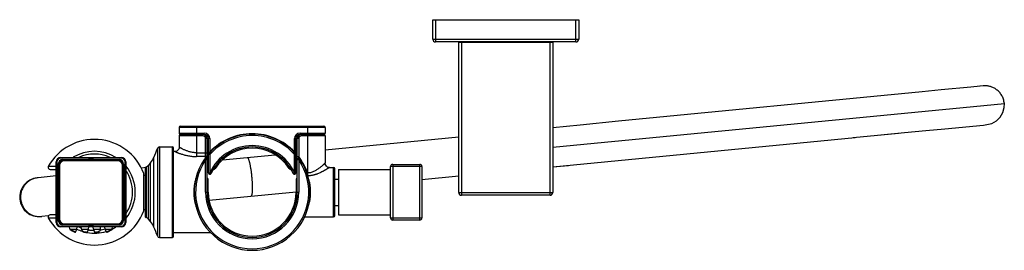
# Model space of a CAD drawing. Units: inches. Extents: x 4 to 18.1, y 5.8 to 9.1.
import ezdxf

# ---------------------------------------------------------------- set-up
doc = ezdxf.new("R2010")
doc.units = ezdxf.units.IN
doc.header["$LTSCALE"] = 1.21
doc.header["$MEASUREMENT"] = 0
doc.layers.get('0').update_dxf_attribs({"linetype": 'CONTINUOUS'})

msp = doc.modelspace()

# ---------------------------------------------------------------- linework, layer by layer
at = {"color": 7, "linetype": 'Continuous'}
for p, q in [((9.907, 8.86), (9.907, 9.14)), ((9.907, 9.14), (12.007, 9.14)), ((12.007, 9.14), (12.007, 8.86)), ((11.967, 8.82), (9.947, 8.82)), ((10.279, 6.655), (10.279, 8.81)), ((11.634, 8.81), (10.279, 8.81)), ((10.307, 8.81), (10.307, 8.82)), ((11.607, 8.82), (11.607, 8.81)), ((11.634, 8.81), (11.634, 6.655)), ((16.952, 8.103), (12.581, 7.679)), ((17.786, 8.184), (17.651, 8.171)), ((17.829, 8.189), (17.78, 8.184)), ((6.256, 7.59), (6.256, 7.51)), ((6.276, 7.61), (8.336, 7.61)), ((8.356, 7.59), (8.356, 7.51)), ((17.279, 7.573), (17.834, 7.626)), ((17.834, 7.626), (17.883, 7.631)), ((6.256, 7.47), (6.256, 7.307)), ((6.616, 7.49), (6.276, 7.49)), ((6.656, 6.66), (6.656, 7.43)), ((6.676, 6.937), (6.676, 7.43)), ((7.936, 6.937), (7.936, 7.43)), ((7.956, 6.66), (7.956, 7.43)), ((8.336, 7.49), (7.996, 7.49)), ((8.356, 7.47), (8.356, 7.077)), ((8.356, 7.269), (10.279, 7.455)), ((12.082, 7.068), (15.986, 7.447)), ((15.96, 7.444), (16.612, 7.508)), ((5.97, 7.31), (6.158, 7.31)), ((6.173, 6.025), (6.173, 7.295)), ((6.193, 7.245), (6.173, 7.245)), ((7.937, 7.228), (7.956, 7.23)), ((4.485, 6.225), (4.485, 7.095)), ((4.535, 7.11), (4.535, 7.088)), ((4.557, 7.11), (4.535, 7.11)), ((4.55, 7.16), (5.42, 7.16)), ((4.58, 7.13), (5.39, 7.13)), ((4.601, 7.123), (5.368, 7.123)), ((5.435, 7.11), (5.413, 7.11)), ((5.435, 7.088), (5.435, 7.11)), ((5.485, 7.095), (5.485, 6.225)), ((6.658, 7.104), (6.676, 7.105)), ((6.879, 7.125), (7.636, 7.199)), ((4.397, 6.985), (4.485, 6.985)), ((4.515, 6.255), (4.515, 7.065)), ((4.521, 6.276), (4.521, 7.043)), ((5.448, 7.043), (5.448, 6.276)), ((5.455, 7.065), (5.455, 6.255)), ((5.708, 7.011), (5.78, 7.018)), ((5.763, 6.997), (5.763, 6.323)), ((5.843, 7.081), (5.815, 7.049)), ((8.418, 7.015), (8.476, 7.015)), ((8.496, 6.325), (8.496, 6.995)), ((8.549, 6.985), (8.549, 6.335)), ((8.549, 6.985), (9.299, 6.985)), ((9.299, 6.29), (9.299, 7.03)), ((9.329, 7.06), (9.719, 7.06)), ((9.749, 7.03), (9.749, 6.29)), ((11.634, 7.024), (12.082, 7.068)), ((11.634, 7.024), (11.859, 7.046)), ((4.485, 6.893), (4.223, 6.867)), ((5.745, 6.39), (5.745, 6.93)), ((5.745, 6.907), (5.763, 6.907)), ((6.673, 6.66), (6.673, 6.844)), ((7.938, 6.844), (7.938, 6.66)), ((8.496, 6.849), (8.549, 6.849)), ((9.749, 6.841), (10.279, 6.893)), ((6.685, 6.544), (7.938, 6.665)), ((11.594, 6.615), (10.319, 6.615)), ((5.745, 6.412), (5.763, 6.412)), ((8.496, 6.471), (8.549, 6.471)), ((4.371, 6.319), (4.277, 6.31)), ((4.485, 6.335), (4.397, 6.335)), ((5.843, 6.239), (5.815, 6.27)), ((8.061, 6.305), (8.476, 6.305)), ((8.549, 6.335), (9.299, 6.335)), ((9.719, 6.26), (9.329, 6.26)), ((4.535, 6.232), (4.535, 6.21)), ((4.535, 6.21), (4.557, 6.21)), ((5.42, 6.16), (4.55, 6.16)), ((5.39, 6.19), (4.58, 6.19)), ((5.368, 6.196), (4.601, 6.196)), ((4.68, 6.131), (4.676, 6.16)), ((4.68, 6.131), (4.681, 6.129)), ((4.68, 6.131), (4.681, 6.13)), ((4.681, 6.13), (4.682, 6.13)), ((4.682, 6.13), (4.78, 6.13)), ((4.763, 6.087), (4.78, 6.13)), ((4.78, 6.13), (4.784, 6.16)), ((4.85, 6.13), (4.846, 6.16)), ((4.85, 6.13), (4.864, 6.095)), ((4.85, 6.13), (4.95, 6.13)), ((4.95, 6.13), (4.932, 6.085)), ((4.95, 6.13), (4.954, 6.16)), ((5.02, 6.13), (5.016, 6.16)), ((5.02, 6.13), (5.038, 6.085)), ((5.02, 6.13), (5.12, 6.13)), ((5.12, 6.13), (5.106, 6.095)), ((5.12, 6.13), (5.124, 6.16)), ((5.19, 6.13), (5.186, 6.16)), ((5.207, 6.087), (5.19, 6.13)), ((5.19, 6.13), (5.288, 6.13)), ((5.288, 6.13), (5.288, 6.13)), ((5.288, 6.13), (5.29, 6.13)), ((5.289, 6.129), (5.29, 6.131)), ((5.29, 6.131), (5.294, 6.16)), ((5.29, 6.13), (5.29, 6.131)), ((5.413, 6.21), (5.435, 6.21)), ((5.435, 6.21), (5.435, 6.232)), ((4.753, 6.083), (4.756, 6.083)), ((4.756, 6.083), (4.759, 6.083)), ((5.207, 6.087), (5.208, 6.085)), ((5.208, 6.085), (5.211, 6.083)), ((5.211, 6.083), (5.214, 6.083)), ((5.214, 6.083), (5.217, 6.083)), ((5.97, 6.01), (6.158, 6.01)), ((6.713, 6.075), (6.173, 6.075))]:
    msp.add_line(p, q, dxfattribs=at)
at = {"color": 9, "linetype": 'Continuous'}
for p, q in [((9.947, 9.14), (9.947, 8.82)), ((11.967, 8.82), (11.967, 9.14)), ((9.907, 8.86), (12.007, 8.86)), ((10.319, 8.81), (10.319, 6.615)), ((10.477, 8.82), (10.477, 8.81)), ((11.437, 8.81), (11.437, 8.82)), ((11.594, 6.615), (11.594, 8.81)), ((11.634, 7.306), (18.135, 7.937)), ((8.356, 7.59), (6.256, 7.59)), ((6.506, 7.61), (6.506, 7.172)), ((8.106, 6.896), (8.106, 7.61)), ((6.256, 7.51), (6.616, 7.51)), ((6.596, 7.47), (6.256, 7.47)), ((6.596, 7.47), (6.596, 7.49)), ((6.616, 7.49), (6.616, 7.51)), ((6.636, 7.144), (6.636, 7.43)), ((6.656, 7.43), (6.636, 7.43)), ((6.696, 7.43), (6.676, 7.43)), ((6.696, 7.43), (6.696, 7.237)), ((7.916, 7.237), (7.916, 7.43)), ((7.936, 7.43), (7.916, 7.43)), ((7.976, 7.43), (7.956, 7.43)), ((7.976, 7.43), (7.976, 7.171)), ((7.996, 7.51), (7.996, 7.49)), ((7.996, 7.51), (8.356, 7.51)), ((8.016, 7.49), (8.016, 7.47)), ((8.356, 7.47), (8.016, 7.47)), ((5.942, 7.289), (5.942, 6.031)), ((5.97, 7.31), (5.97, 6.01)), ((6.158, 6.01), (6.158, 7.31)), ((6.676, 7.237), (6.696, 7.237)), ((6.694, 7.227), (6.696, 7.237)), ((7.916, 7.237), (7.936, 7.237)), ((7.916, 7.237), (7.917, 7.227)), ((4.495, 7.095), (4.485, 7.095)), ((4.495, 7.095), (4.495, 6.225)), ((4.55, 7.16), (4.55, 7.15)), ((5.42, 7.15), (4.55, 7.15)), ((4.601, 7.123), (4.601, 7.113)), ((5.368, 7.113), (4.601, 7.113)), ((5.368, 7.113), (5.368, 7.123)), ((5.42, 7.15), (5.42, 7.16)), ((5.475, 6.225), (5.475, 7.095)), ((5.485, 7.095), (5.475, 7.095)), ((5.891, 6.159), (5.891, 7.161)), ((6.506, 7.227), (6.656, 7.227)), ((6.636, 7.172), (6.506, 7.172)), ((6.619, 7.135), (6.636, 7.124)), ((6.636, 6.66), (6.636, 7.124)), ((6.656, 7.124), (6.636, 7.124)), ((6.696, 7.2), (6.676, 7.2)), ((6.681, 7.214), (6.696, 7.2)), ((6.696, 7.2), (6.696, 6.937)), ((7.931, 7.214), (7.916, 7.2)), ((7.916, 6.937), (7.916, 7.2)), ((7.936, 7.2), (7.916, 7.2)), ((7.956, 7.171), (7.976, 7.171)), ((7.976, 7.124), (7.956, 7.124)), ((7.979, 7.143), (7.976, 7.171)), ((7.976, 7.124), (7.992, 7.135)), ((7.976, 7.124), (7.976, 6.66)), ((4.485, 7.029), (4.371, 7.029)), ((4.531, 7.043), (4.521, 7.043)), ((4.531, 7.043), (4.531, 6.276)), ((5.438, 6.276), (5.438, 7.043)), ((5.448, 7.043), (5.438, 7.043)), ((5.779, 7.023), (5.779, 6.296)), ((5.815, 6.27), (5.815, 7.049)), ((5.843, 6.239), (5.843, 7.081)), ((8.476, 6.305), (8.476, 7.015)), ((9.749, 7.03), (9.299, 7.03)), ((9.329, 7.06), (9.329, 6.26)), ((9.719, 6.26), (9.719, 7.06)), ((6.676, 6.937), (6.696, 6.937)), ((6.714, 6.929), (6.696, 6.937)), ((7.898, 6.929), (7.916, 6.937)), ((7.916, 6.937), (7.936, 6.937)), ((8.093, 6.934), (8.102, 6.937)), ((8.102, 6.937), (8.102, 6.912)), ((8.102, 6.937), (8.106, 6.937)), ((6.466, 6.66), (6.471, 6.66)), ((6.636, 6.66), (6.656, 6.66)), ((7.956, 6.66), (7.976, 6.66)), ((8.148, 6.66), (8.141, 6.66)), ((10.279, 6.655), (11.634, 6.655)), ((4.371, 6.29), (4.485, 6.29)), ((4.521, 6.276), (4.531, 6.276)), ((5.438, 6.276), (5.448, 6.276)), ((9.299, 6.29), (9.749, 6.29)), ((4.485, 6.225), (4.495, 6.225)), ((4.55, 6.17), (4.55, 6.16)), ((4.55, 6.17), (5.42, 6.17)), ((4.601, 6.206), (4.601, 6.196)), ((4.601, 6.206), (5.368, 6.206)), ((4.685, 6.128), (4.685, 6.128)), ((4.736, 6.099), (4.735, 6.099)), ((5.235, 6.099), (5.234, 6.099)), ((5.285, 6.128), (5.285, 6.128)), ((5.368, 6.196), (5.368, 6.206)), ((5.42, 6.16), (5.42, 6.17)), ((5.475, 6.225), (5.485, 6.225)), ((4.871, 6.093), (4.864, 6.095)), ((4.88, 6.092), (4.879, 6.092)), ((4.879, 6.092), (4.879, 6.092)), ((4.932, 6.085), (4.919, 6.086)), ((5.051, 6.086), (5.038, 6.085)), ((5.106, 6.095), (5.095, 6.093))]:
    msp.add_line(p, q, dxfattribs=at)
at = {"color": 7, "linetype": 'Continuous'}
for points in [[(17.651, 8.171), (17.225, 8.13), (16.952, 8.103)], [(18.135, 7.937), (18.133, 7.95), (18.13, 7.966), (18.127, 7.981), (18.122, 7.996), (18.117, 8.011), (18.111, 8.025), (18.105, 8.038), (18.098, 8.051), (18.09, 8.064), (18.082, 8.075), (18.073, 8.087), (18.064, 8.097), (18.054, 8.108), (18.044, 8.117), (18.034, 8.126), (18.023, 8.134), (18.013, 8.142), (18.002, 8.149), (17.991, 8.155), (17.98, 8.161), (17.968, 8.166), (17.957, 8.171), (17.946, 8.175), (17.935, 8.179), (17.924, 8.182), (17.913, 8.184), (17.902, 8.186), (17.892, 8.188), (17.882, 8.189), (17.872, 8.189), (17.863, 8.19), (17.854, 8.19), (17.846, 8.19), (17.839, 8.189), (17.833, 8.189), (17.83, 8.189)], [(17.883, 7.631), (17.957, 7.649), (18.023, 7.685), (18.077, 7.739), (18.115, 7.805), (18.134, 7.878), (18.135, 7.937)], [(12.581, 7.679), (12.028, 7.625), (11.634, 7.587)], [(16.357, 7.483), (16.697, 7.516), (17.006, 7.546), (17.279, 7.573)], [(6.256, 7.307), (6.254, 7.294), (6.248, 7.277), (6.237, 7.263), (6.223, 7.252), (6.206, 7.246), (6.193, 7.245)], [(8.418, 7.015), (8.406, 7.016), (8.389, 7.022), (8.374, 7.033), (8.364, 7.047), (8.357, 7.064), (8.356, 7.077)], [(4.759, 6.083), (4.762, 6.085), (4.763, 6.087)]]:
    msp.add_lwpolyline(points, dxfattribs=at)
for centre, radius, start, end in [((9.947, 8.86), 0.04, 180, 270), ((11.967, 8.86), 0.04, 270, 360), ((6.276, 7.59), 0.02, 90, 180), ((8.336, 7.59), 0.02, 0, 90), ((5.035, 6.66), 0.76, 20.8096, 150.9022), ((6.276, 7.51), 0.02, 180, 270), ((6.276, 7.47), 0.02, 90, 180), ((6.596, 7.43), 0.06, 0, 90), ((6.616, 7.43), 0.06, 0, 90), ((7.306, 6.66), 0.835, 41.5423, 138.4577), ((7.996, 7.43), 0.06, 90, 180), ((8.016, 7.43), 0.06, 90, 180), ((8.336, 7.51), 0.02, 270, 360), ((8.336, 7.47), 0.02, 0, 90), ((4.862, 7.64), 1.135, 335.043, 342.0091), ((5.97, 7.28), 0.03, 90, 162.0091), ((6.158, 7.295), 0.015, 0, 90), ((7.306, 6.66), 0.65, 24.4327, 155.5673), ((7.306, 6.66), 0.632, 32.8218, 147.1782), ((4.55, 7.095), 0.065, 90, 180), ((4.58, 7.065), 0.065, 90, 180), ((4.601, 7.043), 0.08, 90, 180), ((4.6, 7.045), 0.0785, 124.0616, 145.9384), ((4.985, 6.66), 0.47, 80.8035, 99.1965), ((5.368, 7.043), 0.08, 0, 90), ((5.39, 7.065), 0.065, 0, 90), ((5.37, 7.045), 0.0785, 34.0616, 55.9384), ((5.42, 7.095), 0.065, 0, 90), ((5.488, 7.349), 0.445, 323.0118, 335.043), ((7.306, 6.66), 0.835, 145.2941, 34.7059), ((6.636, 7.124), 0.02, 0, 145.2941), ((6.696, 7.2), 0.02, 138.4577, 180), ((7.916, 7.2), 0.02, 0, 41.5423), ((7.976, 7.124), 0.02, 34.7059, 180), ((4.397, 7.015), 0.03, 150.9022, 270), ((5.793, 6.997), 0.03, 117.9599, 180), ((5.703, 7.166), 0.162, 297.9599, 313.7474), ((6.747, 7.02), 0.0328, 269.7741, 327.1782), ((7.865, 7.02), 0.0328, 212.8218, 270.2327), ((8.476, 6.995), 0.02, 0, 90), ((9.329, 7.03), 0.03, 90, 180), ((9.719, 7.03), 0.03, 0, 90), ((4.239, 6.587), 0.28, 95.5473, 275.5473), ((6.653, 6.844), 0.02, 0, 82.7277), ((6.696, 6.937), 0.02, 180, 335.5673), ((7.916, 6.937), 0.02, 204.4327, 360), ((7.958, 6.844), 0.02, 97.2723, 180), ((4.985, 6.66), 0.47, 170.6059, 179.1071), ((4.985, 6.66), 0.47, 0.8929, 9.3941), ((4.985, 6.66), 0.47, 180.8929, 189.3941), ((4.985, 6.66), 0.47, 350.6059, 359.1071), ((7.306, 6.66), 0.65, 180, 360), ((7.306, 6.66), 0.632, 180, 360), ((10.319, 6.655), 0.04, 180, 270), ((11.594, 6.655), 0.04, 270, 360), ((5.035, 6.66), 0.76, 209.0978, 339.1904), ((4.397, 6.305), 0.03, 90, 209.0978), ((4.58, 6.255), 0.065, 180, 270), ((4.601, 6.276), 0.08, 180, 270), ((5.368, 6.276), 0.08, 270, 360), ((5.39, 6.255), 0.065, 270, 360), ((5.793, 6.323), 0.03, 180, 242.0401), ((5.703, 6.153), 0.162, 46.2526, 62.0401), ((5.488, 5.971), 0.445, 24.957, 36.9882), ((8.476, 6.325), 0.02, 270, 360), ((9.329, 6.29), 0.03, 180, 270), ((9.719, 6.29), 0.03, 270, 360), ((4.55, 6.225), 0.065, 180, 270), ((4.6, 6.275), 0.0785, 214.0616, 235.9384), ((4.985, 6.526), 0.5, 232.6053, 242.3687), ((4.985, 6.66), 0.47, 260.8035, 279.1965), ((4.985, 6.526), 0.5, 297.6313, 307.3947), ((5.37, 6.275), 0.0785, 304.0616, 325.9384), ((5.42, 6.225), 0.065, 270, 360), ((4.862, 5.68), 1.135, 17.9909, 24.957), ((4.985, 6.577), 0.5, 256.5783, 263.0668), ((4.985, 6.577), 0.5, 276.9332, 283.4217), ((5.97, 6.04), 0.03, 197.9909, 270), ((6.158, 6.025), 0.015, 270, 360)]:
    msp.add_arc(centre, radius, start, end, dxfattribs=at)
at = {"color": 9, "linetype": 'Continuous'}
for centre, radius, start, end in [((6.596, 7.43), 0.04, 0, 90), ((6.616, 7.43), 0.08, 0, 90), ((7.306, 6.66), 0.84, 43.432, 136.568), ((7.306, 6.66), 0.815, 41.5423, 138.4577), ((7.996, 7.43), 0.08, 90, 180), ((8.016, 7.43), 0.04, 90, 180), ((5.035, 6.66), 0.588, 58.3716, 121.4985), ((7.306, 6.66), 0.67, 24.4327, 155.5673), ((4.55, 7.095), 0.055, 90, 180), ((4.601, 7.043), 0.07, 90, 180), ((5.035, 6.66), 0.549, 65.8674, 114.41), ((5.368, 7.043), 0.07, 0, 90), ((5.42, 7.095), 0.055, 0, 90), ((5.035, 6.66), 0.588, 46.9655, 47.4123), ((7.306, 6.66), 0.815, 145.2941, 34.7059), ((7.306, 6.66), 0.843, 19.1846, 37.3209), ((5.035, 6.66), 0.549, 325.0602, 34.7697), ((5.035, 6.66), 0.588, 320.128, 39.8582), ((7.306, 6.66), 0.67, 180, 360), ((4.601, 6.276), 0.07, 180, 270), ((5.368, 6.276), 0.07, 270, 360), ((4.55, 6.225), 0.055, 180, 270), ((4.919, 6.478), 0.422, 235.7806, 236.195), ((4.92, 6.479), 0.422, 236.2274, 236.7457), ((4.919, 6.478), 0.421, 236.7486, 243.3019), ((4.921, 6.481), 0.425, 243.2967, 243.9001), ((4.925, 6.49), 0.434, 243.8992, 244.0756), ((4.926, 6.492), 0.437, 244.1445, 244.2923), ((5.035, 6.66), 0.588, 244.2959, 252.8742), ((5.035, 6.66), 0.549, 245.6407, 250.053), ((5.035, 6.66), 0.588, 259.6824, 286.6334), ((5.035, 6.66), 0.549, 260.6126, 269.212), ((5.035, 6.66), 0.549, 278.3418, 286.3242), ((5.045, 6.488), 0.433, 295.7199, 295.8687), ((5.045, 6.489), 0.434, 295.9373, 296.1143), ((5.048, 6.484), 0.428, 296.1125, 296.7057), ((5.051, 6.478), 0.421, 296.6977, 303.2516), ((5.05, 6.479), 0.422, 303.2543, 303.7726), ((5.05, 6.478), 0.422, 303.8051, 304.2193), ((5.035, 6.66), 0.588, 295.5609, 301.5965), ((5.42, 6.225), 0.055, 270, 360), ((5.035, 6.66), 0.588, 312.5361, 312.9236), ((4.988, 6.72), 0.638, 259.4028, 260.1343), ((4.994, 6.755), 0.673, 260.2496, 261.9733), ((5, 6.796), 0.714, 261.9749, 262.7672), ((5, 6.796), 0.714, 262.7709, 263.205), ((4.999, 6.79), 0.708, 263.2036, 263.4979), ((4.969, 6.808), 0.726, 276.4829, 276.7915), ((4.97, 6.796), 0.714, 276.7894, 277.2008), ((4.971, 6.787), 0.706, 277.1992, 278.0244), ((4.975, 6.764), 0.682, 278.031, 279.5132), ((4.985, 6.704), 0.621, 279.5344, 279.8368), ((4.982, 6.716), 0.633, 279.8366, 280.2661)]:
    msp.add_arc(centre, radius, start, end, dxfattribs=at)
for points, knots in [([(6.193, 7.245), (6.193, 7.245), (6.193, 7.245), (6.193, 7.245), (6.194, 7.245), (6.194, 7.245), (6.194, 7.245), (6.194, 7.244), (6.195, 7.244), (6.196, 7.244), (6.197, 7.243), (6.199, 7.243), (6.201, 7.242), (6.204, 7.24), (6.209, 7.238), (6.214, 7.236), (6.22, 7.234), (6.227, 7.231), (6.234, 7.228), (6.242, 7.225), (6.254, 7.22), (6.27, 7.215), (6.291, 7.208), (6.314, 7.201), (6.338, 7.194), (6.364, 7.188), (6.39, 7.183), (6.418, 7.178), (6.447, 7.175), (6.476, 7.173), (6.496, 7.172), (6.506, 7.172)], [0, 0, 0, 0, 0.000093, 0.000368, 0.000823, 0.001459, 0.002276, 0.003272, 0.005805, 0.009054, 0.013014, 0.017673, 0.02302, 0.035732, 0.05106, 0.068895, 0.089113, 0.111592, 0.136204, 0.162821, 0.191316, 0.253444, 0.321673, 0.395157, 0.473172, 0.555047, 0.640128, 0.727796, 0.817433, 0.908423, 1, 1, 1, 1]), ([(6.506, 7.227), (6.498, 7.227), (6.481, 7.227), (6.457, 7.23), (6.434, 7.234), (6.404, 7.241), (6.375, 7.25), (6.349, 7.26), (6.331, 7.267), (6.315, 7.275), (6.3, 7.282), (6.289, 7.288), (6.281, 7.293), (6.276, 7.295), (6.272, 7.298), (6.268, 7.3), (6.264, 7.302), (6.261, 7.304), (6.259, 7.305), (6.258, 7.306), (6.257, 7.307), (6.257, 7.307), (6.256, 7.307), (6.256, 7.307), (6.256, 7.307), (6.256, 7.307)], [0, 0, 0, 0, 0.09214, 0.183663, 0.273797, 0.361898, 0.529408, 0.607625, 0.681191, 0.749314, 0.811162, 0.865851, 0.890213, 0.912424, 0.932362, 0.94992, 0.964991, 0.97747, 0.98726, 0.991129, 0.994307, 0.996789, 0.998569, 0.999641, 1, 1, 1, 1]), ([(6.656, 7.155), (6.656, 7.156), (6.656, 7.158), (6.654, 7.161), (6.653, 7.165), (6.65, 7.167), (6.647, 7.169), (6.644, 7.171), (6.64, 7.172), (6.637, 7.172), (6.636, 7.172)], [0, 0, 0, 0, 0.116538, 0.234837, 0.355373, 0.478828, 0.605502, 0.735208, 0.867285, 1, 1, 1, 1]), ([(7.234, 7.16), (7.237, 7.16), (7.241, 7.156), (7.244, 7.152), (7.246, 7.148), (7.248, 7.144), (7.251, 7.14), (7.253, 7.134), (7.256, 7.126), (7.26, 7.114), (7.264, 7.098), (7.269, 7.08), (7.273, 7.06), (7.277, 7.038), (7.281, 7.015), (7.287, 6.982), (7.293, 6.938), (7.297, 6.903), (7.298, 6.885)], [0, 0, 0, 0, 0.031433, 0.043611, 0.057767, 0.07396, 0.0922, 0.112473, 0.134751, 0.185178, 0.243162, 0.308207, 0.379694, 0.456989, 0.5394, 0.626176, 0.809676, 1, 1, 1, 1]), ([(8.356, 7.077), (8.356, 7.077), (8.356, 7.077), (8.356, 7.077), (8.356, 7.077), (8.355, 7.077), (8.355, 7.077), (8.355, 7.076), (8.354, 7.076), (8.354, 7.075), (8.353, 7.074), (8.352, 7.073), (8.35, 7.072), (8.349, 7.071), (8.347, 7.069), (8.343, 7.066), (8.339, 7.062), (8.334, 7.058), (8.329, 7.053), (8.323, 7.048), (8.317, 7.042), (8.308, 7.034), (8.295, 7.024), (8.279, 7.011), (8.262, 6.998), (8.243, 6.985), (8.223, 6.973), (8.202, 6.961), (8.179, 6.951), (8.156, 6.943), (8.131, 6.938), (8.114, 6.937), (8.106, 6.937)], [0, 0, 0, 0, 0.000105, 0.000419, 0.00094, 0.001667, 0.002598, 0.003732, 0.006605, 0.010275, 0.01473, 0.019961, 0.025956, 0.032703, 0.040181, 0.057236, 0.076938, 0.099103, 0.123548, 0.150095, 0.178571, 0.2088, 0.273874, 0.344195, 0.41875, 0.496699, 0.577303, 0.659901, 0.743955, 0.828882, 0.914382, 1, 1, 1, 1]), ([(8.418, 7.015), (8.418, 7.015), (8.418, 7.015), (8.418, 7.015), (8.418, 7.015), (8.418, 7.015), (8.418, 7.015), (8.418, 7.015), (8.418, 7.015), (8.418, 7.015), (8.418, 7.015), (8.418, 7.015), (8.418, 7.014), (8.418, 7.014), (8.417, 7.014), (8.417, 7.014), (8.416, 7.014), (8.416, 7.013), (8.415, 7.013), (8.415, 7.013), (8.414, 7.012), (8.412, 7.011), (8.411, 7.01), (8.409, 7.009), (8.407, 7.007), (8.404, 7.006), (8.402, 7.004), (8.399, 7.003), (8.395, 7), (8.389, 6.997), (8.382, 6.992), (8.374, 6.988), (8.366, 6.983), (8.357, 6.978), (8.348, 6.973), (8.338, 6.967), (8.328, 6.962), (8.314, 6.954), (8.295, 6.945), (8.271, 6.934), (8.251, 6.925), (8.233, 6.919), (8.22, 6.914), (8.207, 6.91), (8.193, 6.907), (8.179, 6.903), (8.164, 6.9), (8.15, 6.898), (8.135, 6.896), (8.121, 6.895), (8.111, 6.895), (8.106, 6.895)], [0, 0, 0, 0, 0.000007, 0.000026, 0.000059, 0.000106, 0.000165, 0.000238, 0.000423, 0.000661, 0.000952, 0.001295, 0.001692, 0.002642, 0.003801, 0.005168, 0.006742, 0.008521, 0.010503, 0.012688, 0.015072, 0.02043, 0.026558, 0.033437, 0.041043, 0.049354, 0.058344, 0.067988, 0.07826, 0.100589, 0.12513, 0.151688, 0.180078, 0.210133, 0.241697, 0.274629, 0.308799, 0.344094, 0.41766, 0.494618, 0.574405, 0.61521, 0.656546, 0.698362, 0.740612, 0.783238, 0.826187, 0.869398, 0.912817, 0.956379, 1, 1, 1, 1]), ([(4.223, 6.867), (4.204, 6.865), (4.177, 6.86), (4.143, 6.848), (4.11, 6.832), (4.072, 6.807), (4.033, 6.768), (4.002, 6.722), (3.984, 6.679), (3.975, 6.644), (3.97, 6.607), (3.97, 6.58), (3.972, 6.561)], [0, 0, 0, 0, 0.124773, 0.187243, 0.249722, 0.374579, 0.499509, 0.624494, 0.749546, 0.812221, 0.874949, 1, 1, 1, 1]), ([(6.499, 6.872), (6.494, 6.855), (6.487, 6.83), (6.479, 6.795), (6.474, 6.769), (6.471, 6.742), (6.468, 6.715), (6.466, 6.687), (6.466, 6.669), (6.466, 6.66)], [0, 0, 0, 0, 0.24312, 0.366892, 0.491942, 0.618042, 0.74495, 0.872379, 1, 1, 1, 1]), ([(7.298, 6.885), (7.3, 6.866), (7.303, 6.831), (7.306, 6.787), (7.307, 6.753), (7.307, 6.73), (7.307, 6.707), (7.307, 6.687), (7.306, 6.668), (7.305, 6.652), (7.303, 6.639), (7.302, 6.631), (7.301, 6.625), (7.299, 6.62), (7.298, 6.615), (7.297, 6.612), (7.295, 6.607), (7.291, 6.603), (7.288, 6.602)], [0, 0, 0, 0, 0.190324, 0.373824, 0.4606, 0.543011, 0.620306, 0.691793, 0.756838, 0.814822, 0.865249, 0.887527, 0.9078, 0.92604, 0.942233, 0.956389, 0.968567, 1, 1, 1, 1]), ([(8.148, 6.66), (8.148, 6.669), (8.148, 6.688), (8.146, 6.715), (8.143, 6.742), (8.139, 6.768), (8.134, 6.794), (8.128, 6.819), (8.121, 6.842), (8.116, 6.857), (8.113, 6.865)], [0, 0, 0, 0, 0.132715, 0.264672, 0.39505, 0.52312, 0.648199, 0.769678, 0.887106, 1, 1, 1, 1]), ([(3.972, 6.561), (3.974, 6.543), (3.979, 6.516), (3.991, 6.482), (4.007, 6.448), (4.032, 6.41), (4.071, 6.371), (4.117, 6.34), (4.159, 6.322), (4.195, 6.313), (4.231, 6.308), (4.258, 6.308), (4.277, 6.31)], [0, 0, 0, 0, 0.125051, 0.187779, 0.250454, 0.375506, 0.500491, 0.625421, 0.750278, 0.812757, 0.875227, 1, 1, 1, 1]), ([(6.466, 6.66), (6.466, 6.641), (6.467, 6.613), (6.471, 6.577), (6.475, 6.549), (6.479, 6.522), (6.487, 6.487), (6.495, 6.462), (6.5, 6.445)], [0, 0, 0, 0, 0.255131, 0.382073, 0.508206, 0.633248, 0.757002, 1, 1, 1, 1]), ([(8.115, 6.459), (8.117, 6.467), (8.122, 6.482), (8.129, 6.505), (8.134, 6.529), (8.139, 6.554), (8.143, 6.58), (8.146, 6.606), (8.148, 6.633), (8.148, 6.651), (8.148, 6.66)], [0, 0, 0, 0, 0.113453, 0.231276, 0.353001, 0.47812, 0.606022, 0.736111, 0.867692, 1, 1, 1, 1]), ([(4.684, 6.127), (4.684, 6.127), (4.683, 6.128), (4.682, 6.129), (4.682, 6.13)], [0, 0, 0, 0, 0.474088, 1, 1, 1, 1]), ([(4.763, 6.087), (4.763, 6.087), (4.763, 6.087), (4.763, 6.087), (4.763, 6.087), (4.763, 6.087), (4.762, 6.087), (4.762, 6.087), (4.762, 6.087), (4.762, 6.087), (4.761, 6.088), (4.761, 6.088), (4.76, 6.088), (4.758, 6.089), (4.757, 6.089), (4.755, 6.09), (4.753, 6.091), (4.75, 6.092), (4.747, 6.094), (4.742, 6.096), (4.738, 6.098), (4.737, 6.099)], [0, 0, 0, 0, 0.000288, 0.001175, 0.002659, 0.004744, 0.010716, 0.019077, 0.029787, 0.042802, 0.058082, 0.075584, 0.117087, 0.166944, 0.224626, 0.289551, 0.36114, 0.438813, 0.61007, 0.798653, 1, 1, 1, 1]), ([(5.233, 6.099), (5.232, 6.098), (5.228, 6.096), (5.223, 6.094), (5.219, 6.092), (5.216, 6.09), (5.213, 6.089), (5.212, 6.089), (5.21, 6.088), (5.209, 6.088), (5.208, 6.088), (5.208, 6.087), (5.208, 6.087), (5.207, 6.087), (5.207, 6.087), (5.207, 6.087), (5.207, 6.087), (5.207, 6.087)], [0, 0, 0, 0, 0.201077, 0.389451, 0.560603, 0.709909, 0.774873, 0.832571, 0.882464, 0.924095, 0.957013, 0.970064, 0.980777, 0.989135, 0.995131, 0.998755, 1, 1, 1, 1]), ([(5.286, 6.127), (5.286, 6.127), (5.287, 6.128), (5.287, 6.129), (5.288, 6.13)], [0, 0, 0, 0, 0.493412, 1, 1, 1, 1])]:
    msp.add_open_spline(points, degree=3, knots=knots, dxfattribs=at)
at = {"color": 7, "linetype": 'Continuous'}
for points, knots in [([(4.869, 6.09), (4.868, 6.091), (4.867, 6.091), (4.866, 6.092), (4.865, 6.093), (4.864, 6.094), (4.864, 6.095)], [0, 0, 0, 0, 0.238808, 0.489022, 0.745186, 1, 1, 1, 1]), ([(4.925, 6.08), (4.925, 6.08), (4.926, 6.08), (4.927, 6.081), (4.929, 6.081), (4.931, 6.083), (4.931, 6.084), (4.932, 6.084), (4.932, 6.085)], [0, 0, 0, 0, 0.119834, 0.244731, 0.5, 0.755269, 0.880166, 1, 1, 1, 1]), ([(5.045, 6.08), (5.045, 6.08), (5.044, 6.08), (5.043, 6.081), (5.041, 6.081), (5.039, 6.083), (5.038, 6.084), (5.038, 6.084), (5.038, 6.085)], [0, 0, 0, 0, 0.119834, 0.244731, 0.5, 0.755269, 0.880166, 1, 1, 1, 1]), ([(5.101, 6.09), (5.102, 6.091), (5.103, 6.091), (5.104, 6.092), (5.105, 6.093), (5.106, 6.094), (5.106, 6.095)], [0, 0, 0, 0, 0.238808, 0.489022, 0.745186, 1, 1, 1, 1])]:
    msp.add_open_spline(points, degree=3, knots=knots, dxfattribs=at)

doc.saveas('drawing.dxf')
